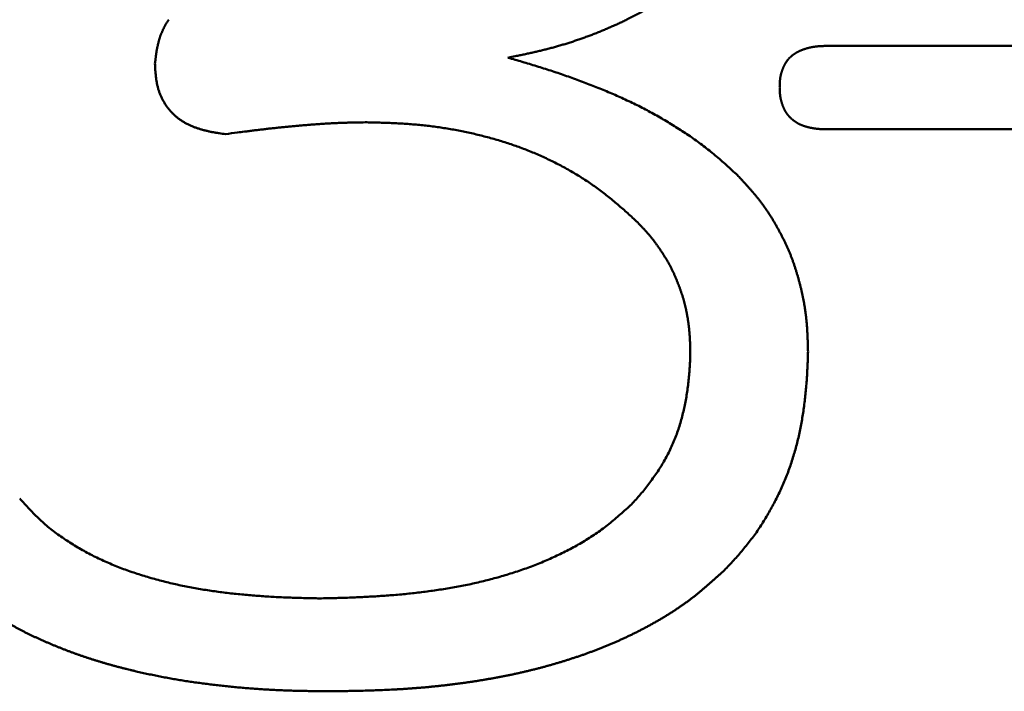
# Model space of a CAD drawing. Units: millimetres. Extents: x 0 to 840, y -1 to 594.
# Drawn here: x 201 to 203, y 158 to 159 of the extents above; entities that cross this region are included whole.
import ezdxf

# ---------------------------------------------------------------- set-up
doc = ezdxf.new("R2010")
doc.units = ezdxf.units.MM
doc.header["$LTSCALE"] = 0.372404
doc.layers.add('NoLayerName_001', color=7, linetype='Continuous')

msp = doc.modelspace()

# ---------------------------------------------------------------- linework, layer by layer
at = {"layer": 'NoLayerName_001', "color": 7, "linetype": 'Continuous', "lineweight": 50}
for p, q in [((202.964, 159.4165), (204.1896, 159.4165)), ((204.1896, 159.2276), (202.964, 159.2276))]:
    msp.add_line(p, q, dxfattribs=at)
for points, knots in [([(202.5487, 159.4959), (202.5473, 159.495), (202.5444, 159.4934), (202.54, 159.491), (202.5355, 159.4887), (202.5311, 159.4863), (202.5266, 159.484), (202.5222, 159.4817), (202.5177, 159.4795), (202.5132, 159.4772), (202.5087, 159.475), (202.5042, 159.4728), (202.4997, 159.4707), (202.4952, 159.4685), (202.4906, 159.4664), (202.4861, 159.4643), (202.4815, 159.4623), (202.4769, 159.4602), (202.4723, 159.4582), (202.4678, 159.4562), (202.4631, 159.4542), (202.4585, 159.4523), (202.4539, 159.4504), (202.4493, 159.4485), (202.4446, 159.4466), (202.44, 159.4447), (202.4353, 159.4429), (202.4306, 159.4411), (202.4259, 159.4394), (202.4212, 159.4376), (202.4165, 159.4359), (202.4118, 159.4342), (202.4071, 159.4325), (202.4023, 159.4309), (202.3976, 159.4293), (202.3929, 159.4277), (202.3881, 159.4261), (202.3833, 159.4246), (202.3786, 159.4231), (202.3738, 159.4216), (202.3706, 159.4206), (202.369, 159.4201)], [0, 0, 0, 0, 0.0050153, 0.0100309, 0.0150468, 0.020063, 0.0250793, 0.0300955, 0.0351115, 0.0401272, 0.0451423, 0.0501547, 0.0551602, 0.0601667, 0.0651741, 0.0701822, 0.075191, 0.0802004, 0.0852103, 0.0902206, 0.0952313, 0.1002423, 0.1052534, 0.1102647, 0.1152761, 0.1202874, 0.1252986, 0.1303096, 0.1353204, 0.1403309, 0.1453409, 0.1503506, 0.1553597, 0.1603683, 0.1653762, 0.1703834, 0.1753899, 0.1803955, 0.1854063, 0.1904217, 0.1954375, 0.1954375, 0.1954375, 0.1954375]), ([(201.4428, 159.3766), (201.443, 159.3783), (201.4433, 159.381), (201.4438, 159.3845), (201.4441, 159.3871), (201.4444, 159.3897), (201.4447, 159.3923), (201.4451, 159.395), (201.4454, 159.3976), (201.4458, 159.4002), (201.4462, 159.4028), (201.4466, 159.4054), (201.4471, 159.408), (201.4476, 159.4106), (201.4481, 159.4132), (201.4486, 159.4158), (201.4492, 159.4184), (201.4498, 159.4209), (201.4504, 159.4235), (201.4511, 159.426), (201.4518, 159.4286), (201.4525, 159.4311), (201.4533, 159.4336), (201.4541, 159.4361), (201.4549, 159.4386), (201.4558, 159.4411), (201.4567, 159.4436), (201.4577, 159.446), (201.4587, 159.4484), (201.4597, 159.4509), (201.4608, 159.4533), (201.4619, 159.4556), (201.4631, 159.458), (201.4643, 159.4603), (201.4655, 159.4627), (201.4668, 159.4649), (201.4681, 159.4672), (201.4695, 159.4695), (201.4709, 159.4717), (201.4723, 159.4739), (201.4733, 159.4753), (201.4738, 159.476)], [0, 0, 0, 0, 0.0052879, 0.0079329, 0.0105783, 0.0132239, 0.0158694, 0.0185147, 0.0211597, 0.0238041, 0.0264481, 0.0290916, 0.0317346, 0.0343773, 0.0370198, 0.0396625, 0.0422884, 0.044911, 0.047537, 0.0501659, 0.0527972, 0.0554303, 0.0580647, 0.0607001, 0.0633358, 0.0659716, 0.068607, 0.0712417, 0.0738754, 0.0765078, 0.0791387, 0.0817679, 0.0843952, 0.0870205, 0.0896437, 0.0922649, 0.094884, 0.0975048, 0.1001314, 0.1027625, 0.1053972, 0.1053972, 0.1053972, 0.1053972]), ([(202.369, 159.4201), (202.3674, 159.4197), (202.3642, 159.4187), (202.3594, 159.4173), (202.3545, 159.4159), (202.3497, 159.4145), (202.3449, 159.4132), (202.34, 159.4119), (202.3352, 159.4106), (202.3303, 159.4093), (202.3255, 159.4081), (202.3206, 159.4069), (202.3157, 159.4057), (202.3108, 159.4045), (202.306, 159.4034), (202.3011, 159.4023), (202.2962, 159.4012), (202.2913, 159.4001), (202.2864, 159.399), (202.2815, 159.398), (202.2766, 159.3969), (202.27, 159.3956), (202.2602, 159.3935), (202.2503, 159.3915), (202.2438, 159.3902), (202.2422, 159.3899)], [0, 0, 0, 0, 0.0050161, 0.0100323, 0.0150488, 0.0200653, 0.0250819, 0.0300984, 0.0351148, 0.0401311, 0.0451471, 0.0501629, 0.0551783, 0.0601942, 0.0652107, 0.0702273, 0.0752439, 0.0802606, 0.0852774, 0.0902944, 0.0953115, 0.1003287, 0.1103633, 0.1254147, 0.1304315, 0.1304315, 0.1304315, 0.1304315]), ([(202.8694, 159.3754), (202.8697, 159.3758), (202.8701, 159.3766), (202.8708, 159.3778), (202.8715, 159.3789), (202.8722, 159.3801), (202.873, 159.3812), (202.8738, 159.3823), (202.8746, 159.3834), (202.8754, 159.3844), (202.8763, 159.3855), (202.8772, 159.3865), (202.8781, 159.3875), (202.879, 159.3885), (202.8799, 159.3895), (202.8809, 159.3904), (202.8819, 159.3914), (202.8829, 159.3923), (202.8839, 159.3932), (202.8849, 159.3941), (202.886, 159.3949), (202.887, 159.3958), (202.8881, 159.3966), (202.8892, 159.3974), (202.8903, 159.3981), (202.8914, 159.3989), (202.8926, 159.3996), (202.8937, 159.4003), (202.8949, 159.401), (202.8961, 159.4017), (202.8972, 159.4024), (202.8984, 159.403), (202.8996, 159.4036), (202.9009, 159.4042), (202.9021, 159.4048), (202.9033, 159.4054), (202.9045, 159.4059), (202.9058, 159.4064), (202.907, 159.407), (202.9083, 159.4075), (202.9091, 159.4078), (202.9096, 159.4079)], [0, 0, 0, 0, 0.00135043, 0.00270051, 0.00405058, 0.00540105, 0.0067523, 0.00810443, 0.00945741, 0.01081118, 0.01216568, 0.01352082, 0.01487649, 0.01623256, 0.01758889, 0.01894531, 0.02030166, 0.02165774, 0.02301336, 0.02436835, 0.02572277, 0.02707678, 0.02843052, 0.02978408, 0.03113753, 0.03249092, 0.03384427, 0.03519758, 0.03655083, 0.03790395, 0.03925689, 0.04060955, 0.04196182, 0.04331376, 0.04466551, 0.0460172, 0.04736893, 0.04872077, 0.0500728, 0.05142505, 0.05277756, 0.05277756, 0.05277756, 0.05277756]), ([(202.9096, 159.4079), (202.91, 159.4081), (202.9108, 159.4084), (202.9121, 159.4089), (202.9134, 159.4093), (202.9147, 159.4097), (202.916, 159.4101), (202.9172, 159.4105), (202.9185, 159.4109), (202.9199, 159.4113), (202.9212, 159.4116), (202.9225, 159.412), (202.9238, 159.4123), (202.9251, 159.4126), (202.9264, 159.4129), (202.9277, 159.4132), (202.9291, 159.4135), (202.9304, 159.4137), (202.9317, 159.414), (202.933, 159.4142), (202.9344, 159.4144), (202.9357, 159.4146), (202.937, 159.4148), (202.9384, 159.415), (202.9397, 159.4152), (202.9411, 159.4153), (202.9424, 159.4155), (202.9438, 159.4156), (202.9451, 159.4157), (202.9464, 159.4158), (202.9478, 159.4159), (202.9491, 159.416), (202.9505, 159.4161), (202.9518, 159.4161), (202.9532, 159.4162), (202.9545, 159.4163), (202.9559, 159.4163), (202.9572, 159.4164), (202.959, 159.4164), (202.9613, 159.4165), (202.9631, 159.4165), (202.964, 159.4165)], [0, 0, 0, 0, 0.00135276, 0.00270577, 0.004059, 0.00541239, 0.0067659, 0.00811945, 0.00947294, 0.01082634, 0.01217962, 0.01353276, 0.01488574, 0.01623854, 0.01759114, 0.01894352, 0.02029567, 0.02164756, 0.02299919, 0.02435053, 0.02570157, 0.0270523, 0.02840271, 0.02975279, 0.03110253, 0.03245203, 0.03380143, 0.03515085, 0.03650038, 0.0378501, 0.03920007, 0.04055034, 0.04190093, 0.04325186, 0.04460314, 0.04595474, 0.04730666, 0.04865886, 0.05001131, 0.05271678, 0.05542268, 0.05542268, 0.05542268, 0.05542268]), ([(202.2422, 159.3899), (202.2476, 159.3884), (202.2584, 159.3853), (202.2746, 159.3805), (202.2907, 159.3757), (202.3069, 159.3707), (202.323, 159.3657), (202.339, 159.3605), (202.355, 159.3552), (202.371, 159.3497), (202.3869, 159.3441), (202.4027, 159.3384), (202.4185, 159.3324), (202.4343, 159.3264), (202.4499, 159.3201), (202.4655, 159.3137), (202.481, 159.3071), (202.4964, 159.3003), (202.5117, 159.2932), (202.527, 159.286), (202.5421, 159.2785), (202.557, 159.2707), (202.5719, 159.2626), (202.5866, 159.2543), (202.6011, 159.2458), (202.6155, 159.237), (202.6298, 159.228), (202.6439, 159.2189), (202.6579, 159.2095), (202.6716, 159.1997), (202.6851, 159.1896), (202.6983, 159.1792), (202.7114, 159.1685), (202.7242, 159.1576), (202.7369, 159.1464), (202.7494, 159.135), (202.7576, 159.1273), (202.7617, 159.1235)], [0, 0, 0, 0, 0.0168758, 0.033753, 0.0506301, 0.0675064, 0.0843807, 0.1012526, 0.1181213, 0.1349867, 0.1518487, 0.1687072, 0.1855628, 0.202416, 0.2192678, 0.2361191, 0.2529716, 0.2698269, 0.286687, 0.3035535, 0.320423, 0.3372948, 0.3541681, 0.3710418, 0.3879139, 0.404782, 0.4216432, 0.4384941, 0.4553333, 0.4721699, 0.4890108, 0.5058607, 0.5227219, 0.5395951, 0.5564793, 0.573372, 0.5902692, 0.5902692, 0.5902692, 0.5902692]), ([(201.6027, 159.2167), (201.6003, 159.217), (201.5954, 159.2176), (201.5882, 159.2186), (201.5809, 159.2197), (201.5737, 159.221), (201.5665, 159.2225), (201.5594, 159.2241), (201.5523, 159.2259), (201.5453, 159.2279), (201.5384, 159.2301), (201.5316, 159.2326), (201.525, 159.2353), (201.5185, 159.2383), (201.5121, 159.2416), (201.5059, 159.2452), (201.5, 159.2491), (201.4942, 159.2534), (201.4887, 159.2579), (201.4834, 159.2629), (201.4784, 159.2682), (201.4737, 159.2737), (201.4693, 159.2795), (201.4653, 159.2856), (201.4616, 159.2919), (201.4582, 159.2984), (201.4552, 159.305), (201.4525, 159.3118), (201.4503, 159.3187), (201.4484, 159.3257), (201.4469, 159.3328), (201.4457, 159.34), (201.4448, 159.3473), (201.4441, 159.3546), (201.4435, 159.3619), (201.4431, 159.3692), (201.4429, 159.3741), (201.4428, 159.3766)], [0, 0, 0, 0, 0.0073052, 0.0146359, 0.0219805, 0.0293283, 0.0366698, 0.0439965, 0.0513017, 0.0585799, 0.0658277, 0.0730438, 0.0802289, 0.0873867, 0.0945234, 0.1016482, 0.1087739, 0.1159162, 0.1230947, 0.1303256, 0.1375839, 0.144861, 0.1521522, 0.1594516, 0.1667524, 0.1740472, 0.1813285, 0.1885888, 0.1958299, 0.2030796, 0.2103511, 0.2176496, 0.2249747, 0.2323206, 0.2396778, 0.2470331, 0.2543713, 0.2543713, 0.2543713, 0.2543713]), ([(202.8574, 159.3233), (202.8574, 159.3242), (202.8575, 159.3256), (202.8575, 159.3274), (202.8576, 159.3287), (202.8576, 159.3301), (202.8576, 159.3314), (202.8577, 159.3328), (202.8578, 159.3341), (202.8579, 159.3355), (202.858, 159.3368), (202.8581, 159.3382), (202.8582, 159.3395), (202.8583, 159.3408), (202.8585, 159.3422), (202.8587, 159.3435), (202.8589, 159.3449), (202.8591, 159.3462), (202.8594, 159.3475), (202.8596, 159.3488), (202.8599, 159.3501), (202.8602, 159.3515), (202.8606, 159.3528), (202.8609, 159.3541), (202.8613, 159.3554), (202.8617, 159.3567), (202.8621, 159.358), (202.8625, 159.3592), (202.863, 159.3605), (202.8634, 159.3618), (202.8639, 159.3631), (202.8644, 159.3644), (202.8649, 159.3656), (202.8654, 159.3669), (202.8659, 159.3681), (202.8664, 159.3694), (202.867, 159.3706), (202.8676, 159.3718), (202.8682, 159.373), (202.8688, 159.3742), (202.8692, 159.375), (202.8694, 159.3754)], [0, 0, 0, 0, 0.00271322, 0.00406939, 0.00542505, 0.00678005, 0.00813425, 0.00948756, 0.0108399, 0.01219122, 0.01354152, 0.01489083, 0.01623924, 0.0175869, 0.018934, 0.0202808, 0.02162763, 0.02297486, 0.02432271, 0.02567132, 0.02702079, 0.0283712, 0.02972257, 0.03107491, 0.03242821, 0.03378242, 0.03513746, 0.03649323, 0.03784961, 0.03920645, 0.04056359, 0.04192083, 0.04327795, 0.04463471, 0.04599089, 0.04734633, 0.0487009, 0.05005453, 0.05140723, 0.05275903, 0.05411005, 0.05411005, 0.05411005, 0.05411005]), ([(202.8575, 159.3192), (202.8575, 159.3196), (202.8575, 159.321), (202.8574, 159.3224), (202.8574, 159.3233)], [0, 0, 0, 0, 0.001373121, 0.004120276, 0.004120276, 0.004120276, 0.004120276]), ([(202.8698, 159.2691), (202.8696, 159.2695), (202.8691, 159.2703), (202.8685, 159.2716), (202.8679, 159.2728), (202.8673, 159.274), (202.8668, 159.2753), (202.8662, 159.2766), (202.8657, 159.2778), (202.8652, 159.2791), (202.8647, 159.2804), (202.8642, 159.2817), (202.8637, 159.283), (202.8633, 159.2843), (202.8628, 159.2856), (202.8624, 159.2869), (202.862, 159.2882), (202.8616, 159.2895), (202.8612, 159.2908), (202.8608, 159.2921), (202.8605, 159.2935), (202.8602, 159.2948), (202.8599, 159.2961), (202.8596, 159.2974), (202.8593, 159.2988), (202.8591, 159.3001), (202.8588, 159.3015), (202.8586, 159.3028), (202.8585, 159.3042), (202.8583, 159.3055), (202.8582, 159.3069), (202.858, 159.3082), (202.8579, 159.3096), (202.8578, 159.311), (202.8578, 159.3123), (202.8577, 159.3137), (202.8576, 159.3151), (202.8576, 159.3164), (202.8575, 159.3178), (202.8575, 159.3187), (202.8575, 159.3192)], [0, 0, 0, 0, 0.00136599, 0.00273365, 0.00410305, 0.00547418, 0.00684693, 0.00822109, 0.00959639, 0.01097248, 0.01234893, 0.01372528, 0.01510112, 0.01647627, 0.01785057, 0.01922391, 0.02059619, 0.02196734, 0.02333731, 0.02470607, 0.02607365, 0.02744008, 0.02880543, 0.03016981, 0.03153337, 0.03289627, 0.03425874, 0.03562106, 0.03698361, 0.03834666, 0.03971046, 0.04107518, 0.04244093, 0.04380778, 0.04517575, 0.04654482, 0.04791492, 0.04928598, 0.05065787, 0.05203046, 0.05203046, 0.05203046, 0.05203046]), ([(202.9102, 159.2359), (202.9097, 159.236), (202.9089, 159.2363), (202.9076, 159.2368), (202.9063, 159.2373), (202.9051, 159.2379), (202.9038, 159.2384), (202.9026, 159.239), (202.9013, 159.2396), (202.9001, 159.2402), (202.8989, 159.2409), (202.8977, 159.2415), (202.8966, 159.2422), (202.8954, 159.243), (202.8943, 159.2437), (202.8931, 159.2445), (202.892, 159.2453), (202.8909, 159.2461), (202.8898, 159.2469), (202.8887, 159.2478), (202.8877, 159.2486), (202.8866, 159.2495), (202.8856, 159.2504), (202.8845, 159.2513), (202.8835, 159.2522), (202.8825, 159.2532), (202.8815, 159.2541), (202.8805, 159.2551), (202.8796, 159.2561), (202.8786, 159.2571), (202.8777, 159.2581), (202.8768, 159.2591), (202.8759, 159.2601), (202.875, 159.2612), (202.8742, 159.2623), (202.8734, 159.2634), (202.8726, 159.2645), (202.8719, 159.2656), (202.8711, 159.2668), (202.8704, 159.268), (202.87, 159.2687), (202.8698, 159.2691)], [0, 0, 0, 0, 0.00137192, 0.00274272, 0.00411228, 0.00548058, 0.00684763, 0.00821354, 0.00957846, 0.01094264, 0.01230639, 0.01367013, 0.01503423, 0.01639902, 0.01776476, 0.01913165, 0.02049981, 0.02186934, 0.02324023, 0.02461248, 0.02598599, 0.02736063, 0.02873625, 0.03011261, 0.03148946, 0.03286642, 0.03424302, 0.03561886, 0.0369936, 0.03836697, 0.03973876, 0.04110886, 0.04247722, 0.0438439, 0.04520904, 0.04657291, 0.04793585, 0.04929835, 0.05066099, 0.05202436, 0.05338888, 0.05338888, 0.05338888, 0.05338888]), ([(201.6664, 159.2249), (201.6629, 159.2244), (201.6558, 159.2236), (201.6434, 159.222), (201.6257, 159.2197), (201.6115, 159.2179), (201.6027, 159.2167)], [0, 0, 0, 0, 0.01070223, 0.02140457, 0.03745818, 0.06421396, 0.06421396, 0.06421396, 0.06421396]), ([(201.9224, 159.2434), (201.9171, 159.2433), (201.9082, 159.2432), (201.8975, 159.243), (201.8903, 159.2429), (201.885, 159.2427), (201.8796, 159.2426), (201.8743, 159.2425), (201.8689, 159.2423), (201.8636, 159.2421), (201.8582, 159.2419), (201.8529, 159.2417), (201.8475, 159.2414), (201.8422, 159.2412), (201.8369, 159.2409), (201.8315, 159.2406), (201.8262, 159.2402), (201.8208, 159.2399), (201.8155, 159.2395), (201.8102, 159.2391), (201.8048, 159.2387), (201.7995, 159.2383), (201.7941, 159.2379), (201.787, 159.2373), (201.7782, 159.2366), (201.7675, 159.2356), (201.7568, 159.2347), (201.748, 159.2338), (201.7409, 159.2331), (201.7355, 159.2326), (201.7302, 159.2321), (201.7249, 159.2315), (201.7196, 159.231), (201.7142, 159.2304), (201.7089, 159.2298), (201.7036, 159.2293), (201.6983, 159.2287), (201.693, 159.2281), (201.6859, 159.2272), (201.677, 159.2262), (201.6699, 159.2253), (201.6664, 159.2249)], [0, 0, 0, 0, 0.0160544, 0.0267576, 0.0321092, 0.0374606, 0.042812, 0.0481633, 0.0535145, 0.0588656, 0.0642168, 0.0695674, 0.0749179, 0.0802685, 0.0856192, 0.09097, 0.0963209, 0.101672, 0.1070231, 0.1123743, 0.1177255, 0.1230767, 0.1284278, 0.1337787, 0.1444801, 0.155182, 0.1658841, 0.1765863, 0.1819374, 0.1872885, 0.1926396, 0.1979907, 0.2033417, 0.2086927, 0.2140437, 0.2193946, 0.2247455, 0.2300965, 0.2354475, 0.2461496, 0.2568517, 0.2568517, 0.2568517, 0.2568517]), ([(202.0119, 159.2399), (202.0069, 159.2402), (201.997, 159.2408), (201.9821, 159.2416), (201.9672, 159.2422), (201.9523, 159.2427), (201.9374, 159.2431), (201.9274, 159.2433), (201.9224, 159.2434)], [0, 0, 0, 0, 0.01491982, 0.02984352, 0.04477046, 0.05969938, 0.07462858, 0.08955589, 0.08955589, 0.08955589, 0.08955589]), ([(202.5352, 159.0169), (202.5316, 159.0203), (202.5243, 159.0271), (202.5133, 159.0372), (202.5022, 159.0471), (202.4909, 159.0569), (202.4794, 159.0665), (202.4678, 159.0759), (202.4561, 159.085), (202.4441, 159.094), (202.432, 159.1027), (202.4197, 159.111), (202.4071, 159.1191), (202.3944, 159.1269), (202.3815, 159.1344), (202.3684, 159.1417), (202.3553, 159.1486), (202.3419, 159.1554), (202.3285, 159.1618), (202.3149, 159.168), (202.3013, 159.1739), (202.2875, 159.1795), (202.2736, 159.1849), (202.2596, 159.19), (202.2456, 159.1948), (202.2314, 159.1994), (202.2172, 159.2037), (202.2028, 159.2078), (202.1884, 159.2116), (202.174, 159.2152), (202.1594, 159.2186), (202.1448, 159.2217), (202.1302, 159.2247), (202.1155, 159.2274), (202.1008, 159.2299), (202.0861, 159.2322), (202.0713, 159.2342), (202.0565, 159.236), (202.0416, 159.2375), (202.0268, 159.2388), (202.0169, 159.2395), (202.0119, 159.2399)], [0, 0, 0, 0, 0.0149385, 0.0298783, 0.0448162, 0.0597498, 0.0746774, 0.0895986, 0.1045139, 0.119425, 0.134335, 0.1492483, 0.164171, 0.1791026, 0.1940279, 0.2089468, 0.22386, 0.2387677, 0.2536703, 0.2685676, 0.2834594, 0.2983452, 0.3132246, 0.3280966, 0.3429629, 0.3578373, 0.3727222, 0.3876172, 0.4025218, 0.417435, 0.4323552, 0.4472808, 0.4622098, 0.4771397, 0.492068, 0.5069917, 0.5219079, 0.5368199, 0.551731, 0.5666438, 0.5815597, 0.5815597, 0.5815597, 0.5815597]), ([(202.964, 159.2276), (202.9631, 159.2276), (202.9617, 159.2276), (202.9599, 159.2277), (202.9585, 159.2277), (202.9572, 159.2278), (202.9558, 159.2278), (202.9544, 159.2279), (202.953, 159.2279), (202.9517, 159.228), (202.9503, 159.2281), (202.949, 159.2281), (202.9476, 159.2282), (202.9462, 159.2283), (202.9449, 159.2284), (202.9435, 159.2285), (202.9421, 159.2287), (202.9408, 159.2288), (202.9394, 159.229), (202.9381, 159.2291), (202.9367, 159.2293), (202.9354, 159.2295), (202.934, 159.2298), (202.9327, 159.23), (202.9313, 159.2302), (202.93, 159.2305), (202.9287, 159.2308), (202.9273, 159.231), (202.926, 159.2313), (202.9246, 159.2316), (202.9233, 159.232), (202.922, 159.2323), (202.9207, 159.2326), (202.9193, 159.233), (202.918, 159.2334), (202.9167, 159.2338), (202.9154, 159.2342), (202.9141, 159.2346), (202.9128, 159.235), (202.9115, 159.2354), (202.9106, 159.2357), (202.9102, 159.2359)], [0, 0, 0, 0, 0.00274076, 0.00411095, 0.00548093, 0.00685063, 0.00821998, 0.00958894, 0.01095746, 0.0123255, 0.01369305, 0.01506009, 0.01642663, 0.01779268, 0.0191583, 0.02052352, 0.02188843, 0.02325313, 0.02461774, 0.0259824, 0.02734723, 0.02871231, 0.03007773, 0.03144355, 0.03280983, 0.03417663, 0.035544, 0.03691199, 0.03828064, 0.03964997, 0.04102002, 0.0423908, 0.04376234, 0.04513464, 0.04650771, 0.04788153, 0.04925584, 0.05063026, 0.05200446, 0.05337813, 0.05475104, 0.05475104, 0.05475104, 0.05475104]), ([(202.7617, 159.1235), (202.7642, 159.1208), (202.7676, 159.1172), (202.7718, 159.1127), (202.7743, 159.11), (202.7768, 159.1073), (202.7793, 159.1046), (202.7818, 159.1018), (202.7843, 159.0991), (202.7867, 159.0964), (202.7892, 159.0936), (202.7916, 159.0909), (202.794, 159.0881), (202.7964, 159.0853), (202.7988, 159.0825), (202.8012, 159.0796), (202.8035, 159.0768), (202.8059, 159.0739), (202.8082, 159.0711), (202.8105, 159.0682), (202.8127, 159.0653), (202.815, 159.0623), (202.8172, 159.0594), (202.8194, 159.0564), (202.8215, 159.0534), (202.8237, 159.0504), (202.8258, 159.0474), (202.8279, 159.0444), (202.83, 159.0413), (202.832, 159.0383), (202.834, 159.0352), (202.836, 159.0321), (202.838, 159.029), (202.8399, 159.0258), (202.8418, 159.0227), (202.8437, 159.0195), (202.8456, 159.0163), (202.8474, 159.0131), (202.8492, 159.0099), (202.8511, 159.0067), (202.8522, 159.0046), (202.8528, 159.0035)], [0, 0, 0, 0, 0.0110636, 0.0147519, 0.0184403, 0.0221287, 0.025817, 0.0295051, 0.033193, 0.0368807, 0.0405682, 0.0442556, 0.0479428, 0.0516299, 0.0553171, 0.0590019, 0.062687, 0.0663728, 0.0700591, 0.0737458, 0.0774327, 0.0811197, 0.0848068, 0.0884936, 0.0921802, 0.0958665, 0.0995524, 0.1032377, 0.1069225, 0.1106068, 0.1142921, 0.1179777, 0.1216637, 0.1253501, 0.1290368, 0.1327238, 0.1364111, 0.1400985, 0.1437861, 0.1474737, 0.151161, 0.151161, 0.151161, 0.151161]), ([(202.585, 158.9575), (202.5844, 158.9584), (202.5832, 158.9601), (202.5814, 158.9626), (202.5796, 158.9651), (202.5778, 158.9677), (202.576, 158.9702), (202.5741, 158.9727), (202.5723, 158.9751), (202.5704, 158.9776), (202.5685, 158.98), (202.5665, 158.9825), (202.5646, 158.9849), (202.5626, 158.9872), (202.5606, 158.9896), (202.5585, 158.9919), (202.5565, 158.9943), (202.5544, 158.9966), (202.5523, 158.9989), (202.5502, 159.0012), (202.5481, 159.0034), (202.546, 159.0057), (202.5438, 159.0079), (202.541, 159.0109), (202.5381, 159.0139), (202.536, 159.0161), (202.5352, 159.0169)], [0, 0, 0, 0, 0.00310227, 0.00620498, 0.00930794, 0.01241098, 0.01551395, 0.01861672, 0.0217192, 0.02482134, 0.02792308, 0.03102445, 0.03412546, 0.03722689, 0.04032915, 0.04343139, 0.04653378, 0.04963646, 0.05273947, 0.05584282, 0.05894648, 0.06205037, 0.06515437, 0.06825834, 0.07446552, 0.07756836, 0.07756836, 0.07756836, 0.07756836]), ([(202.8528, 159.0035), (202.8534, 159.0024), (202.8546, 159.0003), (202.8564, 158.997), (202.8581, 158.9938), (202.8598, 158.9905), (202.8615, 158.9872), (202.8632, 158.9839), (202.8649, 158.9807), (202.8665, 158.9774), (202.8681, 158.974), (202.8697, 158.9707), (202.8713, 158.9674), (202.8729, 158.9641), (202.8744, 158.9607), (202.8759, 158.9573), (202.8774, 158.954), (202.8788, 158.9506), (202.8803, 158.9472), (202.8817, 158.9438), (202.883, 158.9403), (202.8843, 158.9369), (202.8856, 158.9334), (202.8869, 158.93), (202.8881, 158.9265), (202.8894, 158.923), (202.8905, 158.9195), (202.8917, 158.916), (202.8928, 158.9125), (202.894, 158.909), (202.8951, 158.9055), (202.8961, 158.902), (202.8972, 158.8984), (202.8982, 158.8949), (202.8992, 158.8914), (202.9002, 158.8878), (202.9012, 158.8842), (202.9021, 158.8807), (202.9031, 158.8771), (202.904, 158.8736), (202.9046, 158.8712), (202.9049, 158.87)], [0, 0, 0, 0, 0.0036871, 0.0073737, 0.0110597, 0.014745, 0.0184309, 0.0221175, 0.0258047, 0.0294921, 0.0331797, 0.0368673, 0.0405548, 0.044242, 0.0479289, 0.0516154, 0.0553016, 0.0589874, 0.0626727, 0.0663578, 0.0700427, 0.0737279, 0.0774135, 0.0810995, 0.0847859, 0.0884727, 0.0921598, 0.0958471, 0.0995345, 0.103222, 0.1069093, 0.1105963, 0.1142829, 0.1179687, 0.1216539, 0.1253398, 0.1290263, 0.1327131, 0.1364003, 0.1400876, 0.143775, 0.143775, 0.143775, 0.143775]), ([(202.6375, 158.8491), (202.6372, 158.85), (202.6366, 158.852), (202.6356, 158.855), (202.6346, 158.8579), (202.6336, 158.8609), (202.6326, 158.8638), (202.6316, 158.8667), (202.6305, 158.8696), (202.6294, 158.8725), (202.6283, 158.8754), (202.6272, 158.8783), (202.626, 158.8812), (202.6249, 158.8841), (202.6237, 158.8869), (202.6225, 158.8898), (202.6213, 158.8927), (202.62, 158.8955), (202.6188, 158.8983), (202.6175, 158.9012), (202.6162, 158.904), (202.6148, 158.9068), (202.6135, 158.9096), (202.6121, 158.9123), (202.6107, 158.9151), (202.6092, 158.9178), (202.6078, 158.9206), (202.6063, 158.9233), (202.6048, 158.926), (202.6032, 158.9287), (202.6017, 158.9314), (202.6001, 158.9341), (202.5985, 158.9367), (202.5969, 158.9393), (202.5952, 158.942), (202.5935, 158.9446), (202.5919, 158.9472), (202.5902, 158.9498), (202.5884, 158.9524), (202.5867, 158.955), (202.5855, 158.9567), (202.585, 158.9575)], [0, 0, 0, 0, 0.0031016, 0.0062036, 0.0093059, 0.0124085, 0.0155113, 0.0186142, 0.0217172, 0.02482, 0.0279227, 0.0310251, 0.034127, 0.0372283, 0.0403296, 0.0434315, 0.046534, 0.0496367, 0.0527396, 0.0558425, 0.0589454, 0.0620479, 0.0651502, 0.0682521, 0.0713537, 0.0744548, 0.0775557, 0.0806569, 0.0837584, 0.0868603, 0.0899625, 0.0930651, 0.0961679, 0.0992709, 0.1023739, 0.1054769, 0.1085797, 0.1116821, 0.1147839, 0.117885, 0.1209866, 0.1209866, 0.1209866, 0.1209866]), ([(202.9049, 158.87), (202.9052, 158.8688), (202.9058, 158.8664), (202.9066, 158.8628), (202.9075, 158.8592), (202.9083, 158.8556), (202.909, 158.852), (202.9098, 158.8484), (202.9105, 158.8448), (202.9112, 158.8412), (202.9119, 158.8376), (202.9126, 158.8339), (202.9132, 158.8303), (202.9138, 158.8267), (202.9144, 158.823), (202.915, 158.8194), (202.9155, 158.8157), (202.916, 158.8121), (202.9165, 158.8084), (202.9169, 158.8048), (202.9173, 158.8011), (202.9177, 158.7974), (202.9181, 158.7938), (202.9185, 158.7901), (202.9188, 158.7864), (202.9191, 158.7828), (202.9194, 158.7791), (202.9196, 158.7754), (202.9198, 158.7717), (202.9201, 158.768), (202.9202, 158.7644), (202.9204, 158.7607), (202.9206, 158.757), (202.9207, 158.7533), (202.9209, 158.7496), (202.921, 158.7459), (202.9211, 158.741), (202.9213, 158.7336), (202.9215, 158.7275), (202.9216, 158.7238)], [0, 0, 0, 0, 0.0036874, 0.0073747, 0.0110619, 0.0147488, 0.0184355, 0.0221219, 0.025808, 0.0294938, 0.0331789, 0.0368638, 0.0405491, 0.044235, 0.0479212, 0.0516078, 0.0552945, 0.0589815, 0.0626685, 0.0663554, 0.0700423, 0.0737289, 0.0774152, 0.081101, 0.0847864, 0.0884711, 0.092158, 0.095845, 0.099532, 0.1032191, 0.1069064, 0.1105938, 0.1142815, 0.1179693, 0.1216573, 0.1253455, 0.1290337, 0.13641, 0.1474731, 0.1474731, 0.1474731, 0.1474731]), ([(202.6551, 158.7238), (202.655, 158.7269), (202.6549, 158.731), (202.6547, 158.7362), (202.6546, 158.7393), (202.6545, 158.7424), (202.6544, 158.7455), (202.6543, 158.7486), (202.6541, 158.7517), (202.6539, 158.7548), (202.6538, 158.7579), (202.6536, 158.761), (202.6533, 158.7641), (202.6531, 158.7672), (202.6528, 158.7703), (202.6525, 158.7733), (202.6522, 158.7764), (202.6519, 158.7795), (202.6515, 158.7826), (202.6511, 158.7856), (202.6507, 158.7887), (202.6503, 158.7918), (202.6498, 158.7948), (202.6494, 158.7979), (202.6488, 158.8009), (202.6483, 158.804), (202.6478, 158.807), (202.6472, 158.8101), (202.6466, 158.8131), (202.646, 158.8161), (202.6453, 158.8192), (202.6447, 158.8222), (202.644, 158.8252), (202.6432, 158.8282), (202.6425, 158.8312), (202.6417, 158.8342), (202.6409, 158.8372), (202.6401, 158.8402), (202.6393, 158.8431), (202.6384, 158.8461), (202.6378, 158.8481), (202.6375, 158.8491)], [0, 0, 0, 0, 0.0093062, 0.0124086, 0.015511, 0.0186134, 0.0217156, 0.0248177, 0.0279196, 0.0310214, 0.034123, 0.0372245, 0.0403259, 0.0434232, 0.0465115, 0.0496012, 0.052692, 0.0557838, 0.0588765, 0.06197, 0.0650642, 0.0681589, 0.071254, 0.0743494, 0.0774451, 0.0805408, 0.0836366, 0.0867322, 0.0898276, 0.0929227, 0.0960174, 0.0991117, 0.1022054, 0.1052985, 0.1083908, 0.1114824, 0.1145731, 0.1176629, 0.1207517, 0.1238395, 0.1269404, 0.1269404, 0.1269404, 0.1269404]), ([(202.5219, 158.3774), (202.5254, 158.3812), (202.5323, 158.3887), (202.5424, 158.4002), (202.5521, 158.412), (202.5615, 158.4241), (202.5706, 158.4364), (202.5793, 158.4489), (202.5876, 158.4617), (202.5954, 158.4748), (202.6027, 158.4881), (202.6096, 158.5017), (202.6159, 158.5155), (202.6217, 158.5296), (202.6268, 158.5439), (202.6315, 158.5583), (202.6357, 158.5729), (202.6394, 158.5877), (202.6427, 158.6025), (202.6455, 158.6175), (202.648, 158.6325), (202.65, 158.6476), (202.6517, 158.6628), (202.653, 158.678), (202.654, 158.6933), (202.6548, 158.7085), (202.655, 158.7187), (202.6551, 158.7238)], [0, 0, 0, 0, 0.0152954, 0.030602, 0.0459099, 0.061211, 0.0764988, 0.0917688, 0.1070182, 0.1222467, 0.1374561, 0.1526508, 0.1678378, 0.1830269, 0.1982256, 0.2134152, 0.2286012, 0.2437918, 0.2589932, 0.2742095, 0.2894428, 0.3046931, 0.3199589, 0.335237, 0.3505227, 0.3658099, 0.3810914, 0.3810914, 0.3810914, 0.3810914]), ([(202.9216, 158.7238), (202.9214, 158.7186), (202.9212, 158.7083), (202.9206, 158.6928), (202.9198, 158.6774), (202.9189, 158.6619), (202.9177, 158.6464), (202.9163, 158.631), (202.9146, 158.6156), (202.9127, 158.6003), (202.9106, 158.585), (202.9081, 158.5697), (202.9053, 158.5545), (202.9023, 158.5394), (202.8989, 158.5244), (202.8951, 158.5094), (202.891, 158.4945), (202.8865, 158.4797), (202.8817, 158.4651), (202.8764, 158.4505), (202.8708, 158.4361), (202.8648, 158.4219), (202.8584, 158.4078), (202.8517, 158.3938), (202.8447, 158.3801), (202.8373, 158.3665), (202.8297, 158.3531), (202.8217, 158.3398), (202.8134, 158.3267), (202.8047, 158.3139), (202.7956, 158.3014), (202.7862, 158.2891), (202.7764, 158.2771), (202.7664, 158.2652), (202.7562, 158.2536), (202.7457, 158.2421), (202.7386, 158.2347), (202.7351, 158.2309)], [0, 0, 0, 0, 0.0154923, 0.0309912, 0.0464925, 0.0619922, 0.0774872, 0.0929748, 0.1084532, 0.123921, 0.1393778, 0.1548239, 0.1702605, 0.1856898, 0.2011149, 0.2165399, 0.2319699, 0.2474112, 0.2628713, 0.2783518, 0.2938194, 0.3092738, 0.3247213, 0.3401673, 0.3556167, 0.3710737, 0.3865419, 0.4020243, 0.4175123, 0.4329876, 0.4484594, 0.4639348, 0.4794179, 0.49491, 0.51041, 0.5259144, 0.541418, 0.541418, 0.541418, 0.541418]), ([(201.1364, 158.3908), (201.1401, 158.3867), (201.1475, 158.3785), (201.1586, 158.3664), (201.17, 158.3545), (201.1818, 158.343), (201.1939, 158.3319), (201.2066, 158.3214), (201.2197, 158.3114), (201.2331, 158.3019), (201.2468, 158.2928), (201.2608, 158.2841), (201.2749, 158.2758), (201.2893, 158.2678), (201.3039, 158.2602), (201.3186, 158.253), (201.3335, 158.2462), (201.3486, 158.2398), (201.3638, 158.2337), (201.3792, 158.228), (201.3947, 158.2226), (201.4103, 158.2175), (201.426, 158.2127), (201.4417, 158.2082), (201.4576, 158.2039), (201.4734, 158.2), (201.4894, 158.1963), (201.5054, 158.1929), (201.5215, 158.1897), (201.5376, 158.1867), (201.5538, 158.184), (201.57, 158.1815), (201.5862, 158.1792), (201.6025, 158.1771), (201.6188, 158.1752), (201.6351, 158.1735), (201.6515, 158.172), (201.6679, 158.1706), (201.6843, 158.1694), (201.7007, 158.1683), (201.7117, 158.1677), (201.7172, 158.1674)], [0, 0, 0, 0, 0.016479, 0.0329655, 0.0494414, 0.0658971, 0.0823356, 0.0987741, 0.1152144, 0.1316585, 0.1481085, 0.1645619, 0.1810124, 0.1974484, 0.2138653, 0.2302696, 0.2466666, 0.2630603, 0.2794536, 0.295848, 0.312244, 0.328641, 0.3450373, 0.3614303, 0.3778169, 0.3941969, 0.4105737, 0.4269503, 0.4433292, 0.4597125, 0.4761019, 0.4924987, 0.5089036, 0.5253174, 0.54174, 0.5581715, 0.5746112, 0.5910584, 0.607512, 0.6239707, 0.6404329, 0.6404329, 0.6404329, 0.6404329]), ([(202.444, 158.3128), (202.4486, 158.3161), (202.4578, 158.3226), (202.471, 158.333), (202.484, 158.3437), (202.4968, 158.3548), (202.5094, 158.3661), (202.5177, 158.3737), (202.5219, 158.3774)], [0, 0, 0, 0, 0.0168247, 0.0336754, 0.0505541, 0.0674554, 0.0843659, 0.1012669, 0.1012669, 0.1012669, 0.1012669]), ([(201.8159, 158.1643), (201.8215, 158.1644), (201.8327, 158.1646), (201.8495, 158.165), (201.8663, 158.1655), (201.8832, 158.166), (201.9, 158.1667), (201.9168, 158.1675), (201.9336, 158.1684), (201.9504, 158.1694), (201.9672, 158.1706), (201.9839, 158.1719), (202.0007, 158.1734), (202.0174, 158.175), (202.0341, 158.1768), (202.0508, 158.1788), (202.0674, 158.181), (202.084, 158.1834), (202.1006, 158.186), (202.1171, 158.1888), (202.1336, 158.1918), (202.15, 158.1951), (202.1664, 158.1986), (202.1828, 158.2024), (202.1991, 158.2065), (202.2153, 158.2108), (202.2315, 158.2154), (202.2475, 158.2203), (202.2635, 158.2254), (202.2794, 158.2309), (202.2952, 158.2367), (202.3108, 158.2428), (202.3263, 158.2491), (202.3417, 158.2559), (202.3569, 158.2629), (202.372, 158.2703), (202.3869, 158.278), (202.4015, 158.286), (202.4159, 158.2945), (202.4302, 158.3034), (202.4394, 158.3097), (202.444, 158.3128)], [0, 0, 0, 0, 0.0168238, 0.0336537, 0.0504876, 0.0673236, 0.0841597, 0.1009943, 0.1178258, 0.134653, 0.1514748, 0.1682902, 0.1850986, 0.2018997, 0.2186933, 0.2354796, 0.2522591, 0.2690326, 0.2858012, 0.3025665, 0.3193303, 0.3360948, 0.3528627, 0.369637, 0.386421, 0.4032149, 0.4200149, 0.4368176, 0.4536201, 0.4704199, 0.4872147, 0.5040032, 0.5207841, 0.5375571, 0.5543221, 0.5710793, 0.5878222, 0.6045554, 0.6212904, 0.638041, 0.6548236, 0.6548236, 0.6548236, 0.6548236]), ([(202.7351, 158.2309), (202.7311, 158.2273), (202.7253, 158.2219), (202.7174, 158.2147), (202.7115, 158.2093), (202.7055, 158.204), (202.6996, 158.1987), (202.6936, 158.1934), (202.6875, 158.1882), (202.6814, 158.183), (202.6753, 158.1779), (202.6691, 158.1728), (202.6628, 158.1679), (202.6565, 158.163), (202.6501, 158.1582), (202.6437, 158.1535), (202.6371, 158.1489), (202.6306, 158.1444), (202.6239, 158.1399), (202.6173, 158.1355), (202.6105, 158.1312), (202.6038, 158.127), (202.597, 158.1228), (202.5901, 158.1187), (202.5832, 158.1147), (202.5763, 158.1107), (202.5693, 158.1068), (202.5624, 158.1029), (202.5553, 158.0991), (202.5483, 158.0954), (202.5412, 158.0917), (202.5341, 158.088), (202.5269, 158.0845), (202.5198, 158.081), (202.5126, 158.0775), (202.5053, 158.0741), (202.4981, 158.0708), (202.4908, 158.0675), (202.4835, 158.0643), (202.4761, 158.0611), (202.4712, 158.0591), (202.4688, 158.0581)], [0, 0, 0, 0, 0.0159814, 0.0239746, 0.0319686, 0.0399624, 0.0479556, 0.0559476, 0.0639383, 0.0719275, 0.0799155, 0.0879026, 0.0958897, 0.1038719, 0.1118511, 0.1198321, 0.1278149, 0.1357995, 0.1437857, 0.151773, 0.1597611, 0.1677493, 0.175737, 0.1837233, 0.1917074, 0.1996882, 0.2076697, 0.2156538, 0.2236394, 0.231626, 0.2396134, 0.2476014, 0.2555897, 0.2635779, 0.2715659, 0.2795533, 0.2875399, 0.2955254, 0.3035096, 0.3114925, 0.3194763, 0.3194763, 0.3194763, 0.3194763]), ([(201.7172, 158.1674), (201.7227, 158.1671), (201.7336, 158.1666), (201.7501, 158.1659), (201.7665, 158.1654), (201.783, 158.1649), (201.7994, 158.1645), (201.8104, 158.1644), (201.8159, 158.1643)], [0, 0, 0, 0, 0.01646389, 0.03292743, 0.04938838, 0.06584434, 0.08229271, 0.09873074, 0.09873074, 0.09873074, 0.09873074]), ([(201.2727, 158.0354), (201.2705, 158.0362), (201.2661, 158.0378), (201.2596, 158.0401), (201.253, 158.0425), (201.2465, 158.045), (201.24, 158.0475), (201.2335, 158.05), (201.227, 158.0526), (201.2206, 158.0552), (201.2141, 158.0578), (201.2077, 158.0605), (201.2013, 158.0632), (201.1949, 158.066), (201.1885, 158.0688), (201.1822, 158.0716), (201.1758, 158.0745), (201.1695, 158.0775), (201.1632, 158.0804), (201.1569, 158.0835), (201.1507, 158.0865), (201.1445, 158.0897), (201.1383, 158.0929), (201.1321, 158.0961), (201.126, 158.0994), (201.1199, 158.1028), (201.1138, 158.1062), (201.1078, 158.1097), (201.1018, 158.1133), (201.0959, 158.1169), (201.0899, 158.1206), (201.084, 158.1243), (201.0782, 158.128), (201.0723, 158.1318), (201.0664, 158.1356), (201.0606, 158.1394), (201.0529, 158.1445), (201.0471, 158.1484), (201.0432, 158.151)], [0, 0, 0, 0, 0.0069666, 0.0139336, 0.0209011, 0.0278689, 0.0348368, 0.0418047, 0.0487725, 0.0557401, 0.0627072, 0.0696737, 0.0766394, 0.0836035, 0.0905681, 0.0975344, 0.1045017, 0.1114697, 0.1184378, 0.1254058, 0.1323732, 0.1393399, 0.1463057, 0.1532706, 0.1602345, 0.1671976, 0.1741625, 0.1811298, 0.1880971, 0.1950649, 0.2020333, 0.2090026, 0.2159726, 0.2229432, 0.2299143, 0.2368853, 0.243856, 0.2577945, 0.2577945, 0.2577945, 0.2577945]), ([(202.4688, 158.0581), (202.4663, 158.0571), (202.4614, 158.055), (202.454, 158.0521), (202.4465, 158.0491), (202.4391, 158.0463), (202.4316, 158.0435), (202.4241, 158.0407), (202.4166, 158.038), (202.4091, 158.0354), (202.4015, 158.0328), (202.3939, 158.0302), (202.3863, 158.0278), (202.3787, 158.0253), (202.3711, 158.0229), (202.3635, 158.0206), (202.3558, 158.0183), (202.3482, 158.016), (202.3405, 158.0138), (202.3328, 158.0116), (202.3251, 158.0095), (202.3174, 158.0074), (202.3097, 158.0054), (202.3019, 158.0034), (202.2942, 158.0015), (202.2864, 157.9996), (202.2787, 157.9978), (202.2709, 157.996), (202.2631, 157.9942), (202.2553, 157.9925), (202.2475, 157.9909), (202.2396, 157.9893), (202.2318, 157.9877), (202.224, 157.9862), (202.2161, 157.9847), (202.2083, 157.9833), (202.2004, 157.9819), (202.1925, 157.9805), (202.1847, 157.9792), (202.1768, 157.9779), (202.1715, 157.9771), (202.1689, 157.9767)], [0, 0, 0, 0, 0.0079848, 0.0159704, 0.0239569, 0.0319441, 0.0399318, 0.0479199, 0.0559081, 0.0638964, 0.0718843, 0.0798716, 0.0878581, 0.0958433, 0.1038271, 0.1118118, 0.1197974, 0.1277838, 0.1357708, 0.1437583, 0.1517462, 0.1597343, 0.1677224, 0.1757105, 0.1836984, 0.191686, 0.199673, 0.2076594, 0.215645, 0.2236296, 0.2316146, 0.2396001, 0.2475862, 0.2555728, 0.2635598, 0.2715472, 0.279535, 0.2875229, 0.295511, 0.3034991, 0.3114872, 0.3114872, 0.3114872, 0.3114872]), ([(201.5368, 157.9735), (201.5345, 157.9738), (201.5299, 157.9744), (201.523, 157.9754), (201.5161, 157.9765), (201.5092, 157.9775), (201.5024, 157.9786), (201.4955, 157.9798), (201.4886, 157.9809), (201.4818, 157.9821), (201.4749, 157.9833), (201.468, 157.9846), (201.4612, 157.9859), (201.4544, 157.9872), (201.4475, 157.9885), (201.4407, 157.9899), (201.4339, 157.9914), (201.4271, 157.9928), (201.4202, 157.9943), (201.4134, 157.9958), (201.4067, 157.9973), (201.3999, 157.9989), (201.3931, 158.0005), (201.3863, 158.0022), (201.3796, 158.0038), (201.3728, 158.0055), (201.3661, 158.0073), (201.3593, 158.009), (201.3526, 158.0108), (201.3459, 158.0127), (201.3391, 158.0145), (201.3324, 158.0164), (201.3258, 158.0184), (201.3191, 158.0204), (201.3124, 158.0224), (201.3058, 158.0245), (201.2991, 158.0266), (201.2925, 158.0287), (201.2859, 158.0309), (201.2793, 158.0332), (201.2749, 158.0347), (201.2727, 158.0354)], [0, 0, 0, 0, 0.0069677, 0.0139352, 0.0209025, 0.0278696, 0.0348364, 0.0418029, 0.0487692, 0.0557351, 0.0627014, 0.0696681, 0.0766352, 0.0836025, 0.0905701, 0.0975378, 0.1045057, 0.1114735, 0.1184412, 0.1254088, 0.1323762, 0.1393432, 0.1463099, 0.1532761, 0.1602415, 0.1672075, 0.1741742, 0.1811415, 0.1881091, 0.195077, 0.2020449, 0.2090127, 0.2159804, 0.2229477, 0.2299148, 0.2368813, 0.2438475, 0.2508131, 0.2577782, 0.2647435, 0.2717095, 0.2717095, 0.2717095, 0.2717095]), ([(201.8425, 157.9536), (201.8332, 157.9537), (201.8193, 157.9539), (201.8007, 157.9541), (201.7891, 157.9543), (201.7798, 157.9545), (201.7728, 157.9547), (201.7659, 157.9548), (201.7589, 157.955), (201.7519, 157.9552), (201.745, 157.9554), (201.738, 157.9557), (201.731, 157.9559), (201.7241, 157.9562), (201.7171, 157.9565), (201.7102, 157.9569), (201.7032, 157.9572), (201.6962, 157.9576), (201.6893, 157.958), (201.6823, 157.9585), (201.6754, 157.959), (201.6684, 157.9595), (201.6615, 157.96), (201.6545, 157.9606), (201.6476, 157.9611), (201.6407, 157.9617), (201.6337, 157.9623), (201.6268, 157.963), (201.6198, 157.9637), (201.6129, 157.9644), (201.606, 157.9651), (201.599, 157.9658), (201.5921, 157.9666), (201.5852, 157.9673), (201.5783, 157.9681), (201.5714, 157.969), (201.5644, 157.9698), (201.5575, 157.9707), (201.5506, 157.9716), (201.5437, 157.9725), (201.5391, 157.9731), (201.5368, 157.9735)], [0, 0, 0, 0, 0.0278725, 0.0418095, 0.0557464, 0.0627147, 0.069683, 0.076651, 0.083619, 0.0905867, 0.0975544, 0.1045219, 0.1114894, 0.1184569, 0.1254244, 0.1323909, 0.1393574, 0.1463242, 0.1532913, 0.1602585, 0.167226, 0.1741936, 0.1811613, 0.188129, 0.1950968, 0.2020646, 0.2090324, 0.216, 0.2229674, 0.2299346, 0.2369015, 0.243868, 0.2508343, 0.2578012, 0.2647684, 0.2717359, 0.2787037, 0.2856715, 0.2926395, 0.2996074, 0.3065752, 0.3065752, 0.3065752, 0.3065752]), ([(202.1689, 157.9767), (202.1662, 157.9763), (202.161, 157.9755), (202.1531, 157.9743), (202.1452, 157.9732), (202.1373, 157.9721), (202.1293, 157.971), (202.1214, 157.97), (202.1135, 157.969), (202.1056, 157.9681), (202.0976, 157.9671), (202.0897, 157.9663), (202.0818, 157.9654), (202.0738, 157.9646), (202.0659, 157.9638), (202.0579, 157.963), (202.05, 157.9623), (202.042, 157.9616), (202.034, 157.961), (202.0261, 157.9604), (202.0181, 157.9598), (202.0101, 157.9592), (202.0022, 157.9587), (201.9942, 157.9583), (201.9862, 157.9578), (201.9782, 157.9574), (201.9703, 157.957), (201.9623, 157.9567), (201.9543, 157.9563), (201.9463, 157.956), (201.9383, 157.9558), (201.9304, 157.9555), (201.9224, 157.9553), (201.9144, 157.955), (201.9037, 157.9548), (201.8904, 157.9545), (201.8691, 157.9541), (201.8531, 157.9538), (201.8425, 157.9536)], [0, 0, 0, 0, 0.0079878, 0.0159752, 0.0239621, 0.0319483, 0.0399336, 0.0479191, 0.0559051, 0.0638916, 0.0718786, 0.0798659, 0.0878535, 0.0958413, 0.1038292, 0.1118172, 0.1198051, 0.127793, 0.1357808, 0.1437683, 0.1517555, 0.1597423, 0.1677287, 0.1757146, 0.1837013, 0.1916891, 0.1996769, 0.2076647, 0.2156526, 0.2236406, 0.2316289, 0.2396173, 0.2476059, 0.2555947, 0.2635837, 0.279562, 0.2955403, 0.3274948, 0.3274948, 0.3274948, 0.3274948])]:
    msp.add_open_spline(points, degree=3, knots=knots, dxfattribs=at)

doc.saveas('drawing.dxf')
